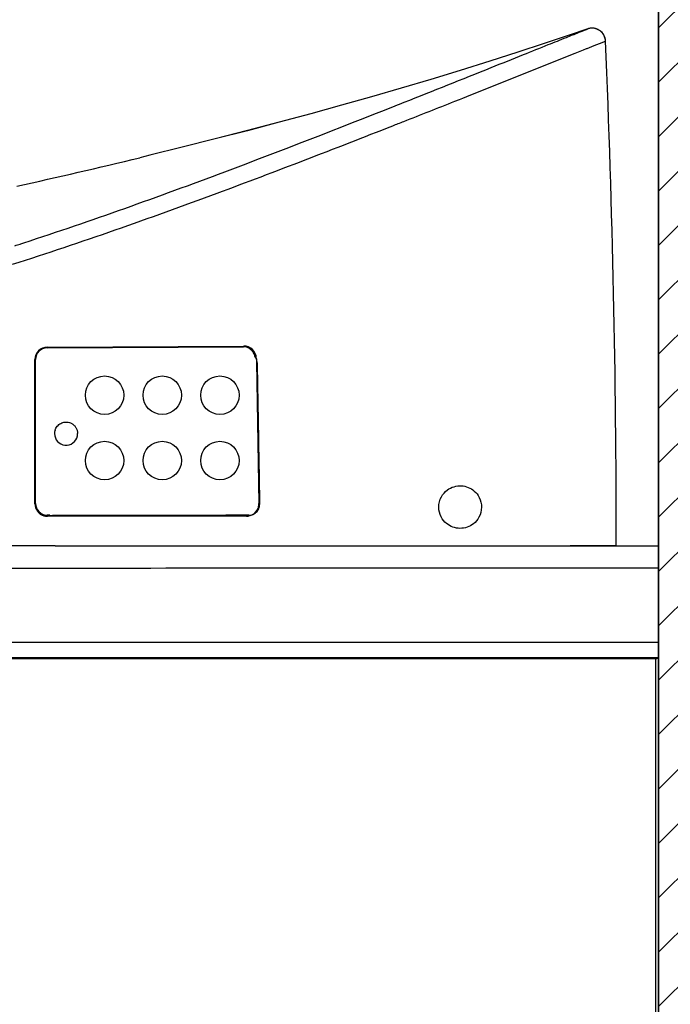
# Model space of a CAD drawing. Units: millimetres. Extents: x -13852 to 10134, y -2217 to 6213.
# Drawn here: x -664 to -495, y 1249 to 1505 of the extents above; entities that cross this region are included whole.
import ezdxf

# ---------------------------------------------------------------- set-up
doc = ezdxf.new("R2010")
doc.units = ezdxf.units.MM
doc.header["$LTSCALE"] = 47.498
doc.header["$PDMODE"] = 3
doc.header["$PDSIZE"] = 7.9375
doc.layers.get('0').update_dxf_attribs({"linetype": 'CONTINUOUS'})
doc.layers.get('Defpoints').update_dxf_attribs({"linetype": 'CONTINUOUS'})
doc.layers.add('03___PRT_ALL_CURVES', color=7, linetype='CONTINUOUS')
doc.layers.add('DATUM_PLANE', color=7, linetype='CONTINUOUS')
doc.layers.add('AM_8', color=1, linetype='CONTINUOUS', lineweight=25)
doc.styles.get("Standard").update_dxf_attribs({"font": 'txt', "width": 0.8})
doc.dimstyles.new('DIMSTYLE_2', dxfattribs={"dimscale": 2, "dimtxt": 15, "dimasz": 15, "dimexe": 3.175, "dimexo": 1.5875, "dimgap": 3.75, "dimtad": 1, "dimdec": 0, "dimdsep": 46, "dimtxsty": 'Standard', "dimblk": '_FILLED', "dimcen": 0.09, "dimadec": 0, "dimazin": 0, "dimtp": 1e-10, "dimtm": 1e-10, "dimtfac": 1, "dimtdec": 0, "dimtofl": 0, "dimtmove": 0, "dimatfit": 3, "dimldrblk": '_FILLED', "dimfxl": 0, "dimtolj": 1, "dimarcsym": 0})

# ---------------------------------------------------------------- blocks, each defined once
blk = doc.blocks.new('_FILLED')
at = {"color": 0, "linetype": 'ByBlock'}
blk.add_solid([(0, 0), (-1, 0.1667), (-1, -0.1667)], dxfattribs=at)
blk = doc.blocks.new('*D7')
at = {"color": 0, "lineweight": -2, "transparency": 16777216}
for p, q in [((-1172.7, 1417.46), (-1172.7, 1574.67)), ((-497.6, 978.4), (-497.6, 1574.67)), ((-527.6, 1568.32), (-1142.7, 1568.32))]:
    blk.add_line(p, q, dxfattribs=at)
at = {"layer": 'Defpoints', "color": 0, "transparency": 16777216}
for p in [(-1172.7, 1568.32), (-1172.7, 1414.29), (-497.6, 975.22)]:
    blk.add_point(p, dxfattribs=at)
at = {"color": 0, "lineweight": -2, "transparency": 16777216, "xscale": 30, "yscale": 30, "zscale": 30, "rotation": 180}
blk.add_blockref('_FILLED', (-1172.7, 1568.32), dxfattribs=at)
at = {"color": 0, "lineweight": -2, "transparency": 16777216, "xscale": 30, "yscale": 30, "zscale": 30}
blk.add_blockref('_FILLED', (-497.6, 1568.32), dxfattribs=at)
at = {"color": 0, "transparency": 16777216, "insert": (-835.15, 1605.82), "char_height": 30, "attachment_point": 2}
blk.add_mtext('\\A1;675', dxfattribs=at)

msp = doc.modelspace()

# ---------------------------------------------------------------- hatches: boundary and pattern name
at = {"layer": 'AM_8'}
h = msp.add_hatch(dxfattribs=at)
h.set_pattern_fill('_U', color=256, scale=10, angle=45, style=0, pattern_type=0)
h.set_pattern_definition([(45, (460.166, 0), (-7.071068, 7.071068), [])])
h.paths.add_polyline_path([(-497.6, 2248.49), (-497.6, 975.22), (-482.6, 975.22), (-482.6, 2248.49)])

# ---------------------------------------------------------------- linework, layer by layer
at = {"color": 7, "linetype": 'Continuous'}
for p, q in [((-497.6, 2248.49), (-497.6, 975.22)), ((-516.03, 1502.72), (-516.03, 1502.72)), ((-516.03, 1502.72), (-516.02, 1502.72)), ((-515.99, 1502.73), (-516.02, 1502.72)), ((-514.37, 1498.37), (-512.98, 1498.93)), ((-512.98, 1498.93), (-511.4, 1499.56)), ((-511.4, 1499.56), (-511.42, 1499.83)), ((-546.46, 1485.54), (-519.33, 1496.38)), ((-519.33, 1496.38), (-517.13, 1497.26)), ((-517.13, 1497.26), (-516.33, 1497.58)), ((-516.33, 1497.58), (-516.13, 1497.66)), ((-516.13, 1497.66), (-514.37, 1498.37)), ((-550.61, 1483.89), (-549.4, 1484.37)), ((-549.4, 1484.37), (-548.52, 1484.72)), ((-548.52, 1484.72), (-546.46, 1485.54)), ((-621.49, 1471.93), (-629.91, 1469.85)), ((-621.48, 1471.93), (-629.88, 1469.86)), ((-629.91, 1469.85), (-632.54, 1469.21)), ((-629.88, 1469.86), (-629.91, 1469.85)), ((-656.62, 1419.78), (-605.56, 1420.04)), ((-656.62, 1419.74), (-605.56, 1420)), ((-656.62, 1419.78), (-656.62, 1419.74)), ((-656.57, 1419.93), (-605.47, 1420.21)), ((-605.56, 1420.04), (-605.56, 1420)), ((-659.8, 1379.18), (-659.79, 1416.7)), ((-659.64, 1416.74), (-659.6, 1416.74)), ((-659.64, 1379.22), (-659.64, 1416.74)), ((-659.6, 1379.22), (-659.6, 1416.74)), ((-602.22, 1417.04), (-602.21, 1416.84)), ((-602.21, 1416.84), (-602.2, 1416.15)), ((-602.2, 1416.15), (-601.53, 1379.25)), ((-659.64, 1379.22), (-659.6, 1379.22)), ((-656.6, 1376.18), (-656.6, 1376.22)), ((-656.07, 1376.22), (-656.6, 1376.22)), ((-655.94, 1376.18), (-656.6, 1376.18)), ((-604.77, 1375.95), (-656.56, 1375.94)), ((-654.55, 1368.22), (-1137.34, 1368.22)), ((-654.55, 1368.22), (-497.6, 1368.22)), ((-513.43, 1368.22), (-520.6, 1368.22)), ((-512, 1368.22), (-513.43, 1368.22)), ((-508.6, 1368.22), (-512, 1368.22)), ((-497.6, 1362.4), (-503.6, 1362.4)), ((-723.54, 1343.22), (-497.6, 1343.22)), ((-719.6, 1339.22), (-497.8, 1339.22)), ((-719.6, 1338.96), (-498.32, 1338.96)), ((-498.32, 1322.99), (-498.32, 1338.97)), ((-498.32, 1293.65), (-498.32, 1322.99)), ((-498.32, 1258.74), (-498.32, 1293.65)), ((-498.32, 1250.72), (-498.32, 1258.74)), ((-498.31, 976.08), (-498.32, 1250.72))]:
    msp.add_line(p, q, dxfattribs=at)
for points in [[(-516.02, 1502.72), (-520.87, 1501.09), (-527.37, 1498.92), (-534.22, 1496.67), (-541.52, 1494.33), (-549.16, 1491.94), (-556.86, 1489.59), (-564.51, 1487.31), (-572.22, 1485.07), (-580.06, 1482.85), (-588.08, 1480.63), (-596.24, 1478.43), (-604.52, 1476.25), (-612.94, 1474.08), (-621.48, 1471.93)], [(-515.37, 1502.88), (-515.54, 1502.85), (-515.68, 1502.82), (-515.79, 1502.8), (-515.87, 1502.77), (-515.94, 1502.75), (-516, 1502.73)], [(-515.4, 1502.87), (-515.56, 1502.85), (-515.7, 1502.82), (-515.8, 1502.79), (-515.89, 1502.77), (-515.95, 1502.75)], [(-511.4, 1499.56), (-511.42, 1499.83), (-511.47, 1500.13), (-511.54, 1500.41), (-511.64, 1500.68), (-511.75, 1500.94), (-511.88, 1501.18), (-512.02, 1501.41), (-512.18, 1501.62), (-512.35, 1501.81), (-512.54, 1501.99), (-512.73, 1502.16), (-512.93, 1502.3), (-513.13, 1502.43), (-513.34, 1502.55), (-513.56, 1502.64), (-513.77, 1502.72), (-513.99, 1502.79), (-514.2, 1502.84), (-514.42, 1502.88), (-514.63, 1502.9), (-514.83, 1502.91), (-515.03, 1502.91), (-515.22, 1502.9), (-515.4, 1502.87)], [(-511.42, 1499.83), (-511.47, 1500.12), (-511.54, 1500.4), (-511.63, 1500.67), (-511.74, 1500.93), (-511.87, 1501.17), (-512.01, 1501.4), (-512.17, 1501.61), (-512.34, 1501.8), (-512.52, 1501.98), (-512.71, 1502.14), (-512.91, 1502.29), (-513.11, 1502.42), (-513.32, 1502.54), (-513.53, 1502.63), (-513.75, 1502.72), (-513.96, 1502.78), (-514.18, 1502.84), (-514.39, 1502.87), (-514.6, 1502.9), (-514.81, 1502.91), (-515.01, 1502.91), (-515.19, 1502.9), (-515.37, 1502.88)], [(-541.52, 1494.33), (-541.52, 1494.33), (-549.16, 1491.94), (-556.87, 1489.58), (-564.51, 1487.31), (-572.22, 1485.07), (-580.07, 1482.85), (-588.08, 1480.63), (-596.24, 1478.43), (-604.53, 1476.24), (-612.94, 1474.08), (-621.49, 1471.93)]]:
    msp.add_lwpolyline(points, dxfattribs=at)
for centre, radius, start, end in [((-514.9, 1499.41), 3.5, 2.4404, 108.7278), ((-3593.4, 1368.21), 3084.8, 0.00014, 2.4403), ((-2495.93, 6379.71), 5268.14, 291.5148, 291.67002), ((-1062.92, 3250.58), 1832.62, 282.55553, 283.58234), ((-656.55, 1416.69), 3.24, 90.2911, 179.9732), ((-656.6, 1416.74), 3.04, 90.2648, 180.0308), ((-656.6, 1416.74), 3, 90.3016, 180), ((-605.55, 1417.01), 3.04, 28.78, 90.2254), ((-605.55, 1417), 3, 28.364, 90.3002), ((-605.45, 1416.98), 3.24, 1.0627, 90.3449), ((-605.57, 1417), 3.02, 9.2463, 28.2976), ((-656.56, 1379.18), 3.24, 180.0202, 254.2355), ((-656.6, 1379.22), 3.04, 180.0496, 255.1634), ((-656.6, 1379.22), 3, 180.0031, 266.1679), ((-604.8, 1379.2), 3.27, 337.8884, 355.5052), ((-604.75, 1379.19), 3.22, 355.5421, 1.0273), ((-656.56, 1379.2), 3.26, 254.279, 269.9732), ((-656.6, 1379.24), 3.05, 255.2255, 269.9975), ((-656.6, 1379.22), 3, 266.1636, 269.998), ((-655.25, 1378.94), 2.84, 253.291, 270.118), ((-604.77, 1379.2), 3.25, 270.0307, 280.0258), ((-604.77, 1379.19), 3.24, 299.9824, 337.8045)]:
    msp.add_arc(centre, radius, start, end, dxfattribs=at)
for points, knots in [([(-563.74, 1483.65), (-556.19, 1486.64), (-545.86, 1490.77), (-533.38, 1495.77), (-526.86, 1498.39), (-522.08, 1500.3), (-518.87, 1501.59), (-517.01, 1502.31), (-516.23, 1502.65), (-516.02, 1502.72)], [0, 0, 0, 0, 0.473891, 0.649431, 0.785104, 0.883989, 0.950022, 0.987369, 1, 1, 1, 1]), ([(-662.67, 1447.07), (-645.1, 1452.82), (-612.8, 1464.41), (-580.85, 1476.87), (-566.13, 1482.7)], [0, 0, 0, 0, 0.538778, 1, 1, 1, 1]), ([(-665.6, 1441.48), (-647.72, 1447.2), (-614.62, 1458.89), (-581.89, 1471.55), (-566.7, 1477.53)], [0, 0, 0, 0, 0.534723, 1, 1, 1, 1]), ([(-656.57, 1419.93), (-656.57, 1419.9), (-656.58, 1419.85), (-656.6, 1419.78), (-656.62, 1419.78)], [0, 0, 0, 0, 0.66457, 1, 1, 1, 1]), ([(-605.47, 1420.21), (-605.48, 1420.19), (-605.48, 1420.13), (-605.52, 1420.05), (-605.56, 1420.04)], [0, 0, 0, 0, 0.332278, 1, 1, 1, 1]), ([(-659.79, 1416.7), (-659.76, 1416.7), (-659.71, 1416.7), (-659.65, 1416.72), (-659.64, 1416.74)], [0, 0, 0, 0, 0.677394, 1, 1, 1, 1]), ([(-602, 1415.83), (-602.01, 1416.14), (-602.09, 1416.61), (-602.35, 1417.15), (-602.51, 1417.38), (-602.59, 1417.49)], [0, 0, 0, 0, 0.2649626, 0.3932577, 0.5043414, 0.5043414, 0.5043414, 0.5043414]), ([(-602, 1415.83), (-601.93, 1412.56), (-601.83, 1406.15), (-601.67, 1396.74), (-601.51, 1387.75), (-601.41, 1381.89), (-601.35, 1379.03)], [0, 0, 0, 0, 0.266716, 0.52254, 0.76699, 1, 1, 1, 1]), ([(-554.76, 1378.29), (-554.77, 1379.21), (-554.32, 1380.97), (-552.31, 1383.28), (-548.92, 1384.32), (-545.76, 1383), (-544.03, 1380.77), (-543.65, 1379.16), (-543.65, 1378.3)], [0, 0, 0, 0, 0.160862, 0.298664, 0.518487, 0.726816, 0.849296, 1, 1, 1, 1]), ([(-659.8, 1379.18), (-659.76, 1379.18), (-659.72, 1379.19), (-659.65, 1379.2), (-659.64, 1379.22)], [0, 0, 0, 0, 0.677115, 1, 1, 1, 1]), ([(-604.18, 1376.19), (-603.83, 1376.19), (-603.11, 1376.32), (-602.33, 1376.82), (-601.84, 1377.39), (-601.55, 1377.9), (-601.38, 1378.45), (-601.35, 1378.84), (-601.35, 1379.03)], [0, 0, 0, 0, 0.235793, 0.481822, 0.60973, 0.739726, 0.870365, 1, 1, 1, 1]), ([(-543.65, 1378.3), (-543.66, 1377.4), (-544.09, 1375.72), (-545.98, 1373.47), (-549.26, 1372.33), (-552.52, 1373.53), (-554.35, 1375.79), (-554.75, 1377.42), (-554.76, 1378.29)], [0, 0, 0, 0, 0.157563, 0.287843, 0.502935, 0.719067, 0.847624, 1, 1, 1, 1]), ([(-656.56, 1375.94), (-656.56, 1376), (-656.56, 1376.06), (-656.57, 1376.18), (-656.6, 1376.18)], [0, 0, 0, 0, 0.660435, 1, 1, 1, 1]), ([(-604.18, 1376.19), (-612.12, 1376.17), (-629.14, 1376.15), (-646.16, 1376.11), (-655.25, 1376.1)], [0, 0, 0, 0, 0.466151, 1, 1, 1, 1]), ([(-604.77, 1375.95), (-604.77, 1375.98), (-604.77, 1376.06), (-604.8, 1376.18), (-604.86, 1376.18)], [0, 0, 0, 0, 0.329886, 1, 1, 1, 1]), ([(-503.6, 1362.43), (-545.63, 1362.43), (-630.63, 1362.37), (-715.63, 1362.38), (-758.6, 1362.38)], [0, 0, 0, 0, 0.49442, 1, 1, 1, 1]), ([(-498.38, 1339.22), (-498.35, 1339.22), (-498.32, 1339.1), (-498.32, 1339.02), (-498.32, 1338.97)], [0, 0, 0, 0, 0.344218, 1, 1, 1, 1]), ([(-498.32, 1338.97), (-498.24, 1338.97), (-498.02, 1338.97), (-497.79, 1338.98), (-497.64, 1339)], [0, 0, 0, 0, 0.338599, 1, 1, 1, 1]), ([(-497.64, 1339), (-497.63, 1339.01), (-497.62, 1339.01), (-497.6, 1339.02), (-497.6, 1339.02)], [0, 0, 0, 0, 0.710018, 1, 1, 1, 1])]:
    msp.add_open_spline(points, degree=3, knots=knots, dxfattribs=at)
for points in [[(-566.13, 1482.7), (-565.33, 1483.02), (-564.54, 1483.33), (-563.74, 1483.65)], [(-566.7, 1477.53), (-565.76, 1477.9), (-564.82, 1478.27), (-563.88, 1478.64)], [(-664.98, 1446.32), (-664.55, 1446.46), (-664.11, 1446.6), (-663.67, 1446.74)], [(-663.67, 1446.74), (-663.34, 1446.85), (-663, 1446.96), (-662.67, 1447.07)], [(-602.89, 1418.47), (-602.71, 1418.15), (-602.59, 1417.79), (-602.54, 1417.43)], [(-603.15, 1376.39), (-603.48, 1376.2), (-603.84, 1376.07), (-604.21, 1376)]]:
    msp.add_open_spline(points, degree=3, dxfattribs=at)
at = {"layer": '03___PRT_ALL_CURVES', "color": 40, "linetype": 'Continuous'}
for centre in [(-641.68, 1407.43), (-626.68, 1407.43), (-611.68, 1407.43), (-641.68, 1390.43), (-626.68, 1390.43), (-611.68, 1390.43)]:
    msp.add_circle(centre, 5, dxfattribs=at)
for centre, start, end in [((-651.69, 1397.43), 162.9349, 180.0093), ((-651.68, 1397.43), 180, 348.2285), ((-651.69, 1397.43), 348.2326, 359.996)]:
    msp.add_arc(centre, 3, start, end, dxfattribs=at)
msp.add_open_spline([(-654.55, 1398.31), (-654.52, 1398.4), (-654.42, 1398.69), (-654.18, 1399.13), (-653.8, 1399.59), (-653.34, 1399.96), (-652.82, 1400.22), (-652.28, 1400.39), (-651.7, 1400.45), (-651.11, 1400.4), (-650.61, 1400.25), (-650.23, 1400.06), (-649.95, 1399.88), (-649.69, 1399.68), (-649.44, 1399.44), (-649.22, 1399.15), (-649.03, 1398.84), (-648.87, 1398.5), (-648.76, 1398.14), (-648.7, 1397.79), (-648.68, 1397.55), (-648.68, 1397.43)], degree=3, knots=[0, 0, 0, 0, 0.036548, 0.110659, 0.184771, 0.258883, 0.332995, 0.407106, 0.481218, 0.55533, 0.629441, 0.666497, 0.703553, 0.740609, 0.777665, 0.814721, 0.851777, 0.888832, 0.925888, 0.962944, 1, 1, 1, 1], dxfattribs=at)
at = {"layer": 'DATUM_PLANE', "color": 2, "linetype": 'Continuous'}
msp.add_line((-497.6, 1407.78), (-497.6, 1009.78), dxfattribs=at)

# ---------------------------------------------------------------- dimensions: what is measured, and where the dimension line sits
at = {"color": 7}
dim = msp.add_linear_dim(base=(-1172.7, 1568.32), p1=(-497.6, 975.22), p2=(-1172.7, 1414.29), angle=180, dimstyle='DIMSTYLE_2', override={"dimtp": 0.01, "dimtm": 0.01, "dimtdec": 4}, dxfattribs=at)
dim.commit()
dim.dimension.update_dxf_attribs({"geometry": '*D7', "text_midpoint": (-835.15, 1590.82)})

doc.saveas('drawing.dxf')
